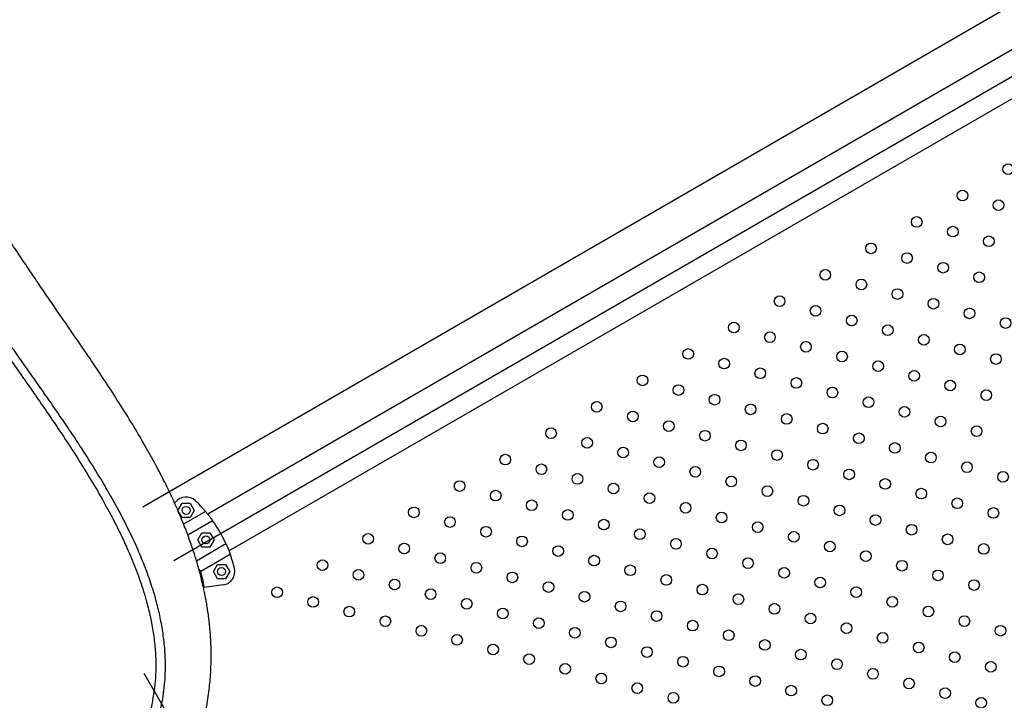
# Model space of a CAD drawing. Units: metres. Extents: x -0.021 to 0.092, y 0.002 to 0.086.
# Drawn here: x 0.011 to 0.015, y 0.038 to 0.041 of the extents above; entities that cross this region are included whole.
import ezdxf

# ---------------------------------------------------------------- set-up
doc = ezdxf.new("R2010")
doc.units = ezdxf.units.M
doc.linetypes.add('CENTERX2', pattern=[0.02032, 0.0127, -0.00254, 0.00254, -0.00254])

msp = doc.modelspace()

# ---------------------------------------------------------------- linework, layer by layer
at = {"color": 7, "linetype": 'CENTERX2'}
for p, q in [((0.01621958422720118, 0.04166929139199259), (0.01178726621063243, 0.0391102913919926)), ((0.01633627084138044, 0.04146718424767092), (0.01190395282481169, 0.03890818424767092)), ((0.01179133170761766, 0.03848787651629762), (0.01435033170761766, 0.03405555849972886))]:
    msp.add_line(p, q, dxfattribs=at)
at = {"color": 7, "linetype": 'Continuous', "lineweight": 25}
for p, q in [((0.01612103482897348, 0.04144417150428519), (0.01203150045139805, 0.03908307773053174)), ((0.01211087545139805, 0.03894559619768095), (0.01620040982897349, 0.04130668997143441)), ((0.01190729714082833, 0.03912380526053541), (0.01191062632265591, 0.03912814393476392)), ((0.01191969442540342, 0.03909770586331349), (0.01193499420753695, 0.03912420586331349)), ((0.01193499420753695, 0.03912420586331349), (0.011965593771804, 0.03912420586331349)), ((0.011965593771804, 0.03912420586331349), (0.01198089355393753, 0.03909770586331349)), ((0.01193499420753695, 0.03907120586331349), (0.01191969442540342, 0.03909770586331349)), ((0.01202329971874525, 0.03909302932769956), (0.01194082891404214, 0.03904541478640394)), ((0.01198089355393753, 0.03909770586331349), (0.011965593771804, 0.03907120586331349)), ((0.011965593771804, 0.03907120586331349), (0.01193499420753695, 0.03907120586331349)), ((0.01195609179035282, 0.03900562119146316), (0.01204937868823003, 0.03905948040706443)), ((0.01199374326304126, 0.03898678059649101), (0.01200904304517479, 0.03901328059649101)), ((0.01200904304517479, 0.03901328059649101), (0.01203964260944184, 0.03901328059649101)), ((0.01203964260944184, 0.03901328059649101), (0.01205494239157536, 0.03898678059649101)), ((0.01198870829207288, 0.03890898228367333), (0.01209937868823003, 0.03897287786668599)), ((0.01200904304517479, 0.03896028059649101), (0.01199374326304126, 0.03898678059649101)), ((0.01205494239157536, 0.03898678059649101), (0.01203964260944184, 0.03896028059649101)), ((0.0120048335005195, 0.03886968655642336), (0.01211539342102722, 0.03893351835629007)), ((0.01203964260944184, 0.03896028059649101), (0.01200904304517479, 0.03896028059649101)), ((0.01205234099086614, 0.03886795527248255), (0.01206764077299967, 0.03889445527248256)), ((0.01206764077299967, 0.03889445527248256), (0.01209824033726672, 0.03889445527248256)), ((0.01209824033726672, 0.03889445527248256), (0.01211354011940024, 0.03886795527248256)), ((0.0120048335005195, 0.03886968655642336), (0.01199800543243115, 0.0388771209673756)), ((0.01206764077299967, 0.03884145527248255), (0.01205234099086614, 0.03886795527248255)), ((0.01211354011940024, 0.03886795527248256), (0.01209824033726672, 0.03884145527248256)), ((0.01208946686474419, 0.03881838302941387), (0.01201775488918729, 0.03880894196872487)), ((0.01209824033726672, 0.03884145527248256), (0.01206764077299967, 0.03884145527248255)), ((0.01201775488918729, 0.03880894196872487), (0.01201571630731632, 0.03880867358433002))]:
    msp.add_line(p, q, dxfattribs=at)
for centre, radius in [((0.01503359031599027, 0.04037697767946621), 1.999999999999946e-05), ((0.0148621260499042, 0.04027798273928501), 2.000000000000096e-05), ((0.01499737126187557, 0.04024180632930807), 2.000000000000096e-05), ((0.01469066178381814, 0.04017898779910382), 2.000000000000443e-05), ((0.01482590699578951, 0.04014281138912688), 2.000000000000293e-05), ((0.01496115220776087, 0.04010663497914994), 2.000000000000443e-05), ((0.01451919751773208, 0.04007999285892264), 2.000000000000593e-05), ((0.01465444272970344, 0.0400438164489457), 2.000000000000443e-05), ((0.01434773325164601, 0.03998099791874144), 2.000000000000293e-05), ((0.01478968794167481, 0.04000764003896875), 2.000000000000443e-05), ((0.01448297846361738, 0.0399448215087645), 2.000000000000443e-05), ((0.01492493315364618, 0.03997146362899181), 2.000000000000593e-05), ((0.01461822367558875, 0.03990864509878756), 2.000000000000293e-05), ((0.01417626898555995, 0.03988200297856025), 2.000000000000443e-05), ((0.01475346888756011, 0.03987246868881061), 2.000000000000443e-05), ((0.01431151419753132, 0.03984582656858331), 2.000000000000246e-05), ((0.01488871409953148, 0.03983629227883367), 2.000000000000443e-05), ((0.01444675940950268, 0.03980965015860637), 2.000000000000246e-05), ((0.01502395931150285, 0.03980011586885673), 2.000000000000293e-05), ((0.01400480471947388, 0.03978300803837907), 2.000000000000293e-05), ((0.01458200462147405, 0.03977347374862943), 2.000000000000443e-05), ((0.01414004993144525, 0.03974683162840213), 2.000000000000293e-05), ((0.01471724983344542, 0.03973729733865249), 2.000000000000593e-05), ((0.01383334045338782, 0.03968401309819787), 2.000000000000593e-05), ((0.01427529514341662, 0.03971065521842518), 2.000000000000443e-05), ((0.01485249504541679, 0.03970112092867554), 1.999999999999946e-05), ((0.01396858566535919, 0.03964783668822093), 2.000000000000443e-05), ((0.01441054035538799, 0.03967447880844823), 1.999999999999946e-05), ((0.01498774025738815, 0.0396649445186986), 2.000000000000593e-05), ((0.01410383087733055, 0.03961166027824399), 2.000000000000443e-05), ((0.01454578556735936, 0.03963830239847129), 2.000000000000246e-05), ((0.01366187618730176, 0.03958501815801668), 2.000000000000293e-05), ((0.01423907608930192, 0.03957548386826704), 2.000000000000593e-05), ((0.01468103077933072, 0.03960212598849435), 2.000000000000593e-05), ((0.01379712139927312, 0.03954884174803974), 2.000000000000443e-05), ((0.01437432130127329, 0.0395393074582901), 2.000000000000293e-05), ((0.01481627599130209, 0.0395659495785174), 1.999999999999946e-05), ((0.01393236661124449, 0.0395126653380628), 2.000000000000293e-05), ((0.01450956651324466, 0.03950313104831316), 2.000000000000593e-05), ((0.01495152120327346, 0.03952977316854046), 2.000000000000246e-05), ((0.01349041192121569, 0.03948602321783549), 2.000000000000096e-05), ((0.01406761182321586, 0.03947648892808586), 2.000000000000593e-05), ((0.01464481172521603, 0.03946695463833622), 2.000000000000293e-05), ((0.01362565713318706, 0.03944984680785855), 2.000000000000443e-05), ((0.01420285703518723, 0.03944031251810891), 2.000000000000593e-05), ((0.01478005693718739, 0.03943077822835928), 2.000000000000443e-05), ((0.01331894765512963, 0.0393870282776543), 2.000000000000443e-05), ((0.01376090234515843, 0.0394136703978816), 2.000000000000246e-05), ((0.0143381022471586, 0.03940413610813197), 2.000000000000593e-05), ((0.01491530214915876, 0.03939460181838234), 2.000000000000293e-05), ((0.013454192867101, 0.03935085186767736), 2.000000000000293e-05), ((0.01389614755712979, 0.03937749398790466), 2.000000000000293e-05), ((0.01447334745912996, 0.03936795969815503), 2.000000000000443e-05), ((0.01358943807907237, 0.03931467545770041), 2.000000000000246e-05), ((0.01403139276910116, 0.03934131757792772), 2.000000000000593e-05), ((0.01460859267110133, 0.03933178328817809), 2.00000000000079e-05), ((0.01314748338904357, 0.03928803333747311), 2.000000000000593e-05), ((0.01372468329104373, 0.03927849904772347), 2.000000000000443e-05), ((0.01416663798107253, 0.03930514116795078), 2.00000000000064e-05), ((0.0147438378830727, 0.03929560687820114), 2.000000000000593e-05), ((0.01328272860101493, 0.03925185692749616), 2.000000000000593e-05), ((0.0138599285030151, 0.03924232263774653), 2.000000000000246e-05), ((0.0143018831930439, 0.03926896475797383), 2.000000000000443e-05), ((0.01487908309504406, 0.0392594304682242), 2.000000000000443e-05), ((0.0134179738129863, 0.03921568051751922), 2.000000000000293e-05), ((0.01399517371498647, 0.03920614622776959), 2.000000000000246e-05), ((0.01443712840501526, 0.03923278834799689), 2.000000000000293e-05), ((0.01501432830701543, 0.03922325405824725), 2.000000000000246e-05), ((0.0129760191229575, 0.03918903839729192), 2.000000000000293e-05), ((0.01355321902495767, 0.03917950410754228), 2.000000000000293e-05), ((0.01413041892695783, 0.03916996981779265), 2.000000000000443e-05), ((0.01457237361698663, 0.03919661193801995), 2.000000000000293e-05), ((0.01311126433492887, 0.03915286198731498), 2.000000000000443e-05), ((0.01368846423692903, 0.03914332769756534), 2.000000000000293e-05), ((0.0142656641389292, 0.0391337934078157), 2.000000000000246e-05), ((0.014707618828958, 0.03916043552804301), 2.000000000000443e-05), ((0.01195029398967047, 0.03909770586331349), 1.499999999999971e-05), ((0.01324650954690024, 0.03911668557733804), 2.00000000000079e-05), ((0.0138237094489004, 0.0391071512875884), 2.000000000000443e-05), ((0.01440090935090057, 0.03909761699783876), 2.000000000000096e-05), ((0.01484286404092937, 0.03912425911806607), 2.000000000000293e-05), ((0.01280455485687144, 0.03909004345711073), 2.000000000000293e-05), ((0.01338175475887161, 0.03908050916736109), 2.000000000000593e-05), ((0.01395895466087177, 0.03907097487761146), 2.000000000000293e-05), ((0.01453615456287194, 0.03906144058786182), 2.000000000000593e-05), ((0.01497810925290073, 0.03908808270808913), 2.000000000000443e-05), ((0.01293980006884281, 0.03905386704713378), 2.000000000000096e-05), ((0.01307504528081417, 0.03901769063715684), 2.000000000000293e-05), ((0.01351699997084297, 0.03904433275738415), 2.000000000000443e-05), ((0.01409419987284314, 0.03903479846763451), 2.000000000000443e-05), ((0.0146713997748433, 0.03902526417788487), 2.000000000000096e-05), ((0.01202434282730831, 0.03898678059649101), 1.500000000000659e-05), ((0.01263309059078538, 0.03899104851692953), 2.000000000000096e-05), ((0.01321029049278554, 0.0389815142271799), 2.000000000000293e-05), ((0.01365224518281434, 0.0390081563474072), 2.000000000000096e-05), ((0.0142294450848145, 0.03899862205765757), 2.000000000000293e-05), ((0.01480664498681467, 0.03898908776790793), 2.000000000000246e-05), ((0.01276833580275674, 0.03895487210695259), 2.000000000000593e-05), ((0.01334553570475691, 0.03894533781720295), 2.000000000000096e-05), ((0.01378749039478571, 0.03897197993743026), 2.000000000000593e-05), ((0.01436469029678587, 0.03896244564768062), 2.000000000000096e-05), ((0.01494189019878604, 0.03895291135793099), 2.000000000000293e-05), ((0.01290358101472811, 0.03891869569697565), 2.000000000000246e-05), ((0.01348078091672827, 0.03890916140722601), 1.999999999999946e-05), ((0.01392273560675707, 0.03893580352745332), 2.000000000000443e-05), ((0.01449993550875724, 0.03892626923770369), 2.00000000000079e-05), ((0.01246162632469931, 0.03889205357674835), 2.000000000000443e-05), ((0.01303882622669948, 0.03888251928699871), 2.000000000000096e-05), ((0.01361602612869964, 0.03887298499724907), 2.000000000000443e-05), ((0.01405798081872844, 0.03889962711747638), 2.00000000000094e-05), ((0.01463518072072861, 0.03889009282772674), 1.999999999999946e-05), ((0.01208294055513319, 0.03886795527248255), 1.500000000000058e-05), ((0.01259687153667068, 0.03885587716677141), 2.000000000000293e-05), ((0.01317407143867084, 0.03884634287702177), 2.000000000000443e-05), ((0.01375127134067101, 0.03883680858727213), 2.000000000000293e-05), ((0.01419322603069981, 0.03886345070749943), 2.000000000000443e-05), ((0.01477042593269998, 0.0388539164177498), 2.000000000000246e-05), ((0.01273211674864204, 0.03881970075679446), 2.000000000000293e-05), ((0.01330931665064221, 0.03881016646704482), 2.000000000000096e-05), ((0.01388651655264238, 0.03880063217729519), 2.000000000000443e-05), ((0.01432847124267118, 0.03882727429752249), 2.000000000000593e-05), ((0.01490567114467134, 0.03881774000777286), 1.999999999999946e-05), ((0.01229169770161623, 0.03879048113885318), 2.000000000000293e-05), ((0.01286736196061341, 0.03878352434681752), 2.000000000000443e-05), ((0.01344456186261358, 0.03877399005706788), 2.000000000000246e-05), ((0.01402176176461374, 0.03876445576731825), 2.000000000000293e-05), ((0.01446371645464254, 0.03879109788754555), 2.000000000000293e-05), ((0.0124269429135876, 0.03875430472887623), 1.999999999999946e-05), ((0.01300260717258478, 0.03874734793684058), 2.000000000000293e-05), ((0.01357980707458495, 0.03873781364709094), 2.000000000000443e-05), ((0.01415700697658511, 0.0387282793573413), 2.000000000000293e-05), ((0.01459896166661391, 0.03875492147756861), 2.000000000000443e-05), ((0.01256218812555897, 0.03871812831889929), 2.000000000000293e-05), ((0.01313785238455615, 0.03871117152686364), 2.00000000000079e-05), ((0.01371505228655631, 0.03870163723711399), 2.000000000000096e-05), ((0.01429225218855648, 0.03869210294736436), 2.000000000000593e-05), ((0.01473420687858528, 0.03871874506759167), 2.000000000000293e-05), ((0.01269743333753034, 0.03868195190892235), 2.000000000000246e-05), ((0.01327309759652751, 0.03867499511688669), 2.000000000000293e-05), ((0.01385029749852768, 0.03866546082713705), 2.000000000000246e-05), ((0.01442749740052785, 0.03865592653738742), 2.000000000000293e-05), ((0.01486945209055665, 0.03868256865761473), 2.000000000000293e-05), ((0.0128326785495017, 0.03864577549894541), 2.000000000000293e-05), ((0.01296638811847009, 0.03861217658668244), 2.000000000000593e-05), ((0.01340834280849888, 0.03863881870690975), 2.000000000000443e-05), ((0.01398554271049905, 0.03862928441716011), 2.000000000000293e-05), ((0.01456274261249921, 0.03861975012741047), 2.000000000000293e-05), ((0.01500469730252801, 0.03864639224763778), 2.000000000000593e-05), ((0.01310163333044145, 0.0385760001767055), 2.000000000000443e-05), ((0.01354358802047025, 0.0386026422969328), 1.999999999999946e-05), ((0.01412078792247042, 0.03859310800718317), 2.00000000000079e-05), ((0.01469798782447058, 0.03858357371743353), 2.000000000000443e-05), ((0.01323687854241282, 0.03853982376672856), 2.000000000000443e-05), ((0.01367883323244162, 0.03856646588695586), 2.000000000000293e-05), ((0.01425603313444178, 0.03855693159720622), 2.000000000000293e-05), ((0.01483323303644195, 0.03854739730745659), 2.000000000000293e-05), ((0.01337212375438419, 0.03850364735675162), 2.000000000000593e-05), ((0.01381407844441299, 0.03853028947697892), 2.000000000000246e-05), ((0.01439127834641315, 0.03852075518722928), 2.000000000000293e-05), ((0.01496847824841332, 0.03851122089747964), 2.000000000000443e-05), ((0.01350736896635555, 0.03846747094677468), 2.000000000000293e-05), ((0.01394932365638435, 0.03849411306700198), 2.000000000000293e-05), ((0.01452652355838452, 0.03848457877725234), 2.000000000000246e-05), ((0.01364261417832692, 0.03843129453679773), 2.000000000000443e-05), ((0.01408456886835572, 0.03845793665702504), 2.000000000000593e-05), ((0.01466176877035589, 0.0384484023672754), 2.000000000000293e-05), ((0.01377785939029829, 0.03839511812682079), 2.000000000000593e-05), ((0.01421981408032709, 0.03842176024704809), 2.000000000000096e-05), ((0.01479701398232725, 0.03841222595729846), 2.000000000000443e-05), ((0.01435505929229845, 0.03838558383707115), 1.999999999999946e-05), ((0.01493225919429862, 0.03837604954732152), 2.00000000000064e-05)]:
    msp.add_circle(centre, radius, dxfattribs=at)
for centre, radius, start, end in [((0.01195029398967047, 0.03909770586331349), 5.000000000000035e-05, 46.39314827013353, 142.4999999999996), ((0.01162613210430552, 0.03875738385098305), 0.0005199999999999976, 40.20107893353465, 46.39314827013452), ((0.01162613210430552, 0.03875738385098305), 0.0005200000000000014, 24.48226562622025, 35.5177343737811), ((0.01162613210430552, 0.03875738385098305), 0.0005200000000000007, 13.60685172986626, 19.79892106646595), ((0.01162613210430552, 0.03875738385098305), 0.0003950020824548028, 7.500000000000028, 16.51755746242983), ((0.01208294055513319, 0.03886795527248255), 4.999999999999914e-05, 277.5, 13.60685172987105)]:
    msp.add_arc(centre, radius, start, end, dxfattribs=at)
for points, knots in [([(0.01104283593373534, 0.03698777686507265), (0.01104883039570647, 0.03699229364268225), (0.01106601626357197, 0.03700524305224567), (0.01109580143227362, 0.03702855907296101), (0.01113321682211474, 0.03705864223096891), (0.01117411159076777, 0.03709268189589641), (0.01121606735304195, 0.03712884672016531), (0.01125871071433444, 0.03716689869149385), (0.0113016907704756, 0.0372065650872397), (0.01134690581336777, 0.03724980826821179), (0.01139419248890607, 0.0372967766492223), (0.01144317482738052, 0.03734743616525667), (0.01149280795846197, 0.03740103979112046), (0.01154858715580683, 0.03746408980025349), (0.01160889863326378, 0.03753625730122222), (0.01167244721195212, 0.03761789825749223), (0.01173245340207108, 0.03770115779055815), (0.01178848022920072, 0.03778580552744121), (0.01183732224506206, 0.03786697196414504), (0.01187937964139428, 0.03794419938048275), (0.01191518149254325, 0.0380170943742803), (0.01194718454388388, 0.03809048671364094), (0.01197513224672821, 0.0381642958599803), (0.01199869169571723, 0.03823817019852505), (0.0120174012625364, 0.03831101375594908), (0.01203105852515722, 0.03838162533513225), (0.01203978682989776, 0.03844891310978873), (0.0120439944380902, 0.03851241860593259), (0.01204449820813769, 0.03857189268692814), (0.01204205810877018, 0.03862730536528725), (0.01203800826394784, 0.03867147663472733), (0.01203375173947887, 0.03870549504333021), (0.01203021239917424, 0.03872957930812181), (0.01202671440046234, 0.03875058761357138), (0.01202363634180188, 0.03876745536011484), (0.01202117716348159, 0.0387800909679322), (0.01201908738283744, 0.0387903706094078), (0.01201659237280961, 0.03880220489505618), (0.01201303113939153, 0.03881826262939778), (0.01200801285244472, 0.03883941514810279), (0.01200170513556494, 0.0388640868119728), (0.01199281078347372, 0.03889627996651115), (0.01198064471171991, 0.03893631802738193), (0.01196423275012753, 0.03898481541490596), (0.01194427371294848, 0.03903801600961234), (0.0119203901932518, 0.03909578947024205), (0.01189278801697227, 0.03915676387917205), (0.01186139636620865, 0.03922069236046378), (0.01182622721955464, 0.03928733188308511), (0.01178664759099344, 0.039357610320881), (0.01174263394706408, 0.03943141569337883), (0.01169427571842049, 0.03950863264852632), (0.01164636585572625, 0.03958211593860386), (0.01160046942849692, 0.03965065739282956), (0.01155836607345027, 0.03971248525265062), (0.01151667710167776, 0.03977308025140801), (0.01147602678449243, 0.03983194365836983), (0.01143661966736997, 0.03988911864036313), (0.01139859951841177, 0.03994477866872438), (0.01136191343664907, 0.03999899802676618), (0.01132245661956715, 0.0400575342100454), (0.01128038518615095, 0.04011992356766057), (0.01123584045760709, 0.04018544472159934), (0.01119252167340948, 0.04024819579139955), (0.01115024196740242, 0.04030811814528329), (0.01110884213904032, 0.04036517663204547), (0.01107147348270608, 0.04041498546809539), (0.01103796448809827, 0.04045817567036076), (0.01100823308898373, 0.04049531840509061), (0.01097881523773133, 0.04053085876075423), (0.01094969481479936, 0.04056481263782816), (0.010920863264594, 0.04059720044886759), (0.01089239807233036, 0.04062795832105499), (0.01086490682940479, 0.04065649587027362), (0.01083914629666616, 0.04068219659482968), (0.01081585602466929, 0.04070457899026608), (0.01079526696870511, 0.04072369760968528), (0.01077753645727525, 0.04073966507784568), (0.01076277819993245, 0.04075260871696412), (0.01075238777220823, 0.04076152474943879), (0.01074564643916941, 0.04076723130473341), (0.01074106875277999, 0.0407710790381244), (0.01073539073641891, 0.04077581522646652), (0.0107275032351394, 0.04078232183352271), (0.01071741943514126, 0.04079051141743906), (0.01070575369343356, 0.04079980610034686), (0.01069312318562403, 0.04080965877032745), (0.01067288353040889, 0.04082509225311533), (0.01064361984458354, 0.04084647736564956), (0.01060368486445356, 0.04087373527702948), (0.01055898469039076, 0.04090191214370242), (0.0105094266556381, 0.04093041588208671), (0.01045467795384206, 0.04095875196107568), (0.01040532383168453, 0.04098135031260207), (0.01036319636217137, 0.04099872999181044), (0.01033003037666271, 0.04101141454558634), (0.01029527874717213, 0.04102365187093142), (0.01025900962454563, 0.04103531843911982), (0.01022250779986421, 0.04104598561456655), (0.01018745765068028, 0.04105527955907912), (0.01015407203052215, 0.04106334781868943), (0.01012325262226739, 0.04107013560276202), (0.01009558955520862, 0.0410756998726089), (0.0100734381466229, 0.04107981760076061), (0.01005670650050584, 0.04108273663535074), (0.01004496978662551, 0.04108469011404364), (0.01003551258934254, 0.04108621309972677), (0.01002568651845943, 0.0410877485074502), (0.0100115253070217, 0.04108987417127521), (0.009992501972811419, 0.04109255637548791), (0.009968457148848794, 0.04109565770888262), (0.00994004768273445, 0.04109893563778458), (0.009907045028607522, 0.04110222540465251), (0.009869214080293943, 0.04110532315018801), (0.009827123156443265, 0.04110795615347797), (0.009780736862827353, 0.04110989243624629), (0.009729691603314508, 0.04111088687024952), (0.009673938779607996, 0.04111063930391518), (0.0096139049849562, 0.04110883503083575), (0.009551802295242103, 0.04110529794704787), (0.009489674057378918, 0.04110007077019995), (0.009423154900539531, 0.04109270193771945), (0.00935289756480329, 0.0410828045408899), (0.009279515391924033, 0.04106998949208897), (0.009206487006411149, 0.04105478648449994), (0.009134264603733119, 0.04103717445912927), (0.009063305805874174, 0.04101715550642783), (0.00899687148848188, 0.04099583863433891), (0.008934850248558585, 0.04097349786833119), (0.008876128852143582, 0.04094998615510288), (0.008817116979513907, 0.04092385467095832), (0.008756893142412493, 0.04089420724194627), (0.008695691498376922, 0.04086046496789956), (0.008648380173280141, 0.04083117149782026), (0.008614115166771928, 0.04080810677560727), (0.008592892093999514, 0.04079312582268009), (0.008574060668081047, 0.04077922331302469), (0.008558308981488846, 0.04076712793155505), (0.008545567712151841, 0.0407570188037124), (0.008535976585592638, 0.04074920722943231), (0.008528055269785725, 0.04074263284423913), (0.008519879136837726, 0.04073573486033942), (0.008509357051097243, 0.04072666450927979), (0.008496299021145792, 0.0407150824839909), (0.008480924406051544, 0.04070096585154082), (0.008463468812524844, 0.04068427936488259), (0.008444501471847752, 0.04066528441359109), (0.008425246771581841, 0.04064499980948093), (0.008406778848658293, 0.04062453404707105), (0.008389569978317996, 0.04060451679112731), (0.008369440776703416, 0.04057998956623504), (0.008347351446798889, 0.04055134843460846), (0.008324189832226037, 0.04051898066097089), (0.008302406373904246, 0.0404863722531339), (0.008281111599960526, 0.04045216217341788), (0.008264625615853501, 0.04042356108838979), (0.008253018104812462, 0.04040234229630019), (0.008246185012415586, 0.04038950808544724), (0.008240415531149865, 0.04037838061338011), (0.008235913371301442, 0.04036951473638477), (0.008232439326368125, 0.04036257330910337), (0.008229672057714126, 0.04035696953054856), (0.008227624098137015, 0.04035277761592693), (0.008226076159093522, 0.04034959020307188), (0.008224252744951772, 0.04034581301646636), (0.008221587853880368, 0.04034023939550146), (0.008218084081937232, 0.04033281169880108), (0.00821304892144032, 0.04032195096327844), (0.00820632347990288, 0.04030706095744659), (0.008197808060394041, 0.04028750613434047), (0.00818810145809902, 0.04026421197665174), (0.008176697269102667, 0.04023539323491203), (0.008163744580533993, 0.04020047407449292), (0.008149470711214794, 0.04015882625752756), (0.00813466339982747, 0.04011156321931304), (0.00811963197734454, 0.0400584873083001), (0.008104681500365234, 0.03999939643465496), (0.00809009718893497, 0.03993409049205811), (0.00807677132686722, 0.03986565004263194), (0.008064724797976514, 0.03979451983908872), (0.008053934066013152, 0.03972120347209793), (0.008043969355818924, 0.03964264979764114), (0.008035499205746893, 0.03956469645768543), (0.008028268194735757, 0.03948816914231958), (0.00802204731239316, 0.03941385133405188), (0.008016260994759706, 0.03933613078327528), (0.008010689085544871, 0.03925494117660067), (0.008007486456874897, 0.03919965338562824), (0.008005854968638676, 0.03917148859043247)], [0, 0, 0, 0, 0.002687947122128047, 0.007706230232637771, 0.01320174692428085, 0.0191916808952015, 0.02569545049690296, 0.03169508410275312, 0.03810092317872336, 0.04492488793516265, 0.05217640158536951, 0.05986206504618796, 0.06790533978001034, 0.07599773887747022, 0.08733101525391315, 0.09862956012516029, 0.1098491550887829, 0.1209492652968675, 0.1318949698536894, 0.140879302021028, 0.1497280718517459, 0.1584380618318512, 0.1670112463619832, 0.1754579319071761, 0.1837097836762823, 0.1915539220592783, 0.1990071111180352, 0.2060585788603614, 0.2127022803004184, 0.218956497141519, 0.2248290283732013, 0.2278300827724367, 0.2307107104818987, 0.2331980874311181, 0.2351751845254317, 0.2366395215993157, 0.2376577110820554, 0.2388127887947548, 0.2408432634286792, 0.2433882615982762, 0.2464079522421072, 0.2497663213021277, 0.2551381324082732, 0.2611918875914436, 0.2679332438195827, 0.2753648759318094, 0.2834846211606824, 0.291799710245093, 0.3007078547941219, 0.3101837460548013, 0.3201917519241531, 0.3306856087804315, 0.3416091925626027, 0.350047026086783, 0.358408451720575, 0.3664814700495969, 0.3742759174297515, 0.3818096550283469, 0.3891154228886418, 0.3962679292629562, 0.4033020987688233, 0.4125280079147509, 0.4216012784523128, 0.4305284379615006, 0.4393042554278275, 0.4479163226959259, 0.4563482017499956, 0.4625430037152773, 0.4686185762929854, 0.4745675957179234, 0.4803831270857492, 0.4860588021335492, 0.4915890284301091, 0.4969222493828043, 0.5017564047870045, 0.5060486103794415, 0.5097780127894841, 0.5129430001558016, 0.5155427643893945, 0.5175770316013139, 0.5183689734590766, 0.5190319315132441, 0.519931512184087, 0.5212710731987491, 0.5230422905357862, 0.525021440432708, 0.5271071762853589, 0.5292992339448772, 0.5349443990632755, 0.5411851043639777, 0.5479454107429027, 0.5551723741014519, 0.5628643415999149, 0.5710229754560384, 0.5751676232936833, 0.5794264308420298, 0.5838021132417112, 0.5882919598160607, 0.592855107811923, 0.5970770406931158, 0.6008440222871301, 0.6046642918123307, 0.6078651344700992, 0.6104451741615523, 0.6123044085912632, 0.6136117365263137, 0.6144650003838388, 0.6155420026548396, 0.6169718719906655, 0.6192973577605443, 0.6220144320122057, 0.6251229164170082, 0.6288900848886516, 0.6331115909561957, 0.6377901823149998, 0.6429286156000923, 0.6485292193256845, 0.6547080542139759, 0.6613678268780864, 0.6683609242506915, 0.6752212019796603, 0.6819092992459262, 0.6903991184260452, 0.6985768903086901, 0.7064363261810952, 0.7149762462955777, 0.7230981029790213, 0.7308028863021784, 0.7380945604351186, 0.7450138871754887, 0.7519182581142577, 0.7597461384138354, 0.7676831091618058, 0.7757413243910634, 0.778944561541234, 0.782093102014172, 0.7848634698365333, 0.7872174683670834, 0.7891530207174644, 0.7906707208511633, 0.7916480256090137, 0.7928411011111749, 0.794507117939054, 0.7966467173138683, 0.7991472938979737, 0.8020867988354542, 0.8054672472716516, 0.8090170946101284, 0.8124408545900745, 0.8157383394004062, 0.8189092301385945, 0.8243917623911431, 0.8294429974418588, 0.8340850798454427, 0.8394029198950616, 0.8449529968369281, 0.8468547314447771, 0.848782270151661, 0.8505976524774058, 0.851724346346236, 0.8526463027290289, 0.8536137811736233, 0.854155765447796, 0.8544565768077956, 0.8550028203478591, 0.8558205010550609, 0.8569098435811395, 0.8582711204091551, 0.8605874581842603, 0.8634193588076736, 0.8667675982982942, 0.8706326777810159, 0.8757371554685982, 0.8815289288800356, 0.8880044090266918, 0.8951569759869813, 0.9029760087432303, 0.9114463121320924, 0.9205476652373894, 0.9290092196994775, 0.9379150862354785, 0.9472450293325836, 0.9569800095685903, 0.9650510828834563, 0.9733711382945991, 0.9819457488572013, 0.990802774411743, 0.9999999999999999, 0.9999999999999999, 0.9999999999999999, 0.9999999999999999]), ([(0.01089540076099006, 0.03711611737825135), (0.01088209415464268, 0.03710615080650483), (0.01085546942035479, 0.03708620903340472), (0.01081644438205361, 0.03705809924241006), (0.01077125850328751, 0.03702660847412773), (0.01072051425440203, 0.03699303999196867), (0.01066707213977149, 0.03696011425271566), (0.01061720552790867, 0.03693169572698243), (0.01057055042085606, 0.03690721298192404), (0.01052466457948334, 0.0368852842945513), (0.01047385586926313, 0.03686345741168257), (0.01041806603306913, 0.03684272630946766), (0.01035694886527297, 0.03682419039413269), (0.01029412749468815, 0.03680944480657687), (0.01022897338349141, 0.03679863964192871), (0.01016797772471756, 0.03679282866630799), (0.0101125787321741, 0.03679070931388752), (0.01006326242614937, 0.03679105760946292), (0.01001403097557216, 0.03679361157306504), (0.009964908112605995, 0.03679818325309982), (0.009915611557042014, 0.03680463134202633), (0.009863817961223088, 0.03681336840327217), (0.009815344710684744, 0.03682331552604918), (0.009771280586247277, 0.03683368219656492), (0.009732449632920987, 0.03684374305880735), (0.009692278544381382, 0.03685510515638699), (0.00965094754214858, 0.03686775697753625), (0.00960870089765846, 0.0368815658269607), (0.009560531299283689, 0.03689826750257071), (0.009506566937311497, 0.03691820749348888), (0.009447108709973461, 0.03694170767286491), (0.009377626834477546, 0.0369709312195375), (0.009298664424100642, 0.03700665582781162), (0.00921938777933928, 0.03704563005721341), (0.009149695134503904, 0.03708232331688662), (0.009074210486566644, 0.0371243667071267), (0.008985646556313523, 0.03717758409083825), (0.008885490702777644, 0.03724409470028701), (0.008800995353904849, 0.03730634896615682), (0.008731082903206181, 0.03736263213718053), (0.008674685788148288, 0.03741138128284565), (0.008619973399436924, 0.0374623183768511), (0.008567211829445882, 0.03751544713851168), (0.008516402396514095, 0.03757104964754365), (0.00846786224230794, 0.03762918628275397), (0.008421864242258721, 0.03768967852540321), (0.008378301566904962, 0.0377528639330886), (0.008337667724683816, 0.03781859357829963), (0.008300137688192596, 0.03788663931705397), (0.008266053717554088, 0.03795622797594108), (0.008235440268022868, 0.03802717662150931), (0.008208142778379553, 0.03809933699279693), (0.00818414396370647, 0.03817217169521404), (0.008160687812862975, 0.03825457343494642), (0.008138909968812159, 0.03834677728838472), (0.008119858745569607, 0.03844905857163796), (0.008106141530738659, 0.03854579435415682), (0.008096471817340887, 0.03863680496408456), (0.008089909288089593, 0.0387219428816996), (0.008085536917644624, 0.03880841234065539), (0.008083237848041835, 0.03889624836830678), (0.008082889021758376, 0.03898543172190931), (0.008084190090764477, 0.03906569703056324), (0.008086413643682785, 0.03913659112186251), (0.008089035897608284, 0.0391978667339529), (0.008092364055562812, 0.03925973277146774), (0.008096387684665966, 0.03932192668952852), (0.008101135800364912, 0.03938414985791552), (0.008107008464203692, 0.03945058604606756), (0.008114289336656842, 0.03952078862174151), (0.00812334902793193, 0.03959427179636143), (0.008133845808809898, 0.03966663514062638), (0.008145932785960538, 0.03973782478953306), (0.008159764841488424, 0.03980781863650268), (0.008177663482243348, 0.03988607185819341), (0.008200881260921455, 0.03997172347069388), (0.00823124006766155, 0.04006374088549875), (0.008263994027782214, 0.0401458095915601), (0.008298331679368057, 0.04021877458222301), (0.008333322379484094, 0.04028333884731281), (0.008372354557774422, 0.04034596374789557), (0.008412660598536726, 0.04040225036854383), (0.008453476197917486, 0.04045256234057255), (0.008493958023502807, 0.04049729856028925), (0.008538001970947135, 0.04054094241320766), (0.008585886312737885, 0.040583307333478), (0.00863760892460497, 0.04062419943293254), (0.008692088216598882, 0.04066271796719759), (0.008749016109512113, 0.04069871611762756), (0.00880786788798369, 0.0407321580331002), (0.008869331621354365, 0.04076353435169264), (0.008933166666652833, 0.04079271065969318), (0.008999129755816123, 0.04081963320908963), (0.009070597905985169, 0.04084557047294798), (0.009147623181940706, 0.0408699849593258), (0.009230185894297839, 0.04089230575223031), (0.00931377007199239, 0.04091120401302131), (0.009398894216505766, 0.04092683385150331), (0.009485384659641105, 0.04093910812636215), (0.009573059166413586, 0.04094785659369879), (0.009660865379857792, 0.04095286562323391), (0.009740814093128946, 0.04095393341795693), (0.009812726904988227, 0.04095205186008637), (0.009876578564526475, 0.04094810130861778), (0.00994029518225802, 0.04094174326190343), (0.01000364613960373, 0.04093279520572365), (0.01006630238460239, 0.04092107320417093), (0.01012738153571542, 0.04090659450663459), (0.01018636824966284, 0.04088914773606821), (0.01024295994131756, 0.04086883328684309), (0.01029776942038117, 0.04084548338341456), (0.010350595825903, 0.04081920158300965), (0.01040158579053693, 0.04079024489428663), (0.01045370386024618, 0.04075690707765302), (0.0105066236103914, 0.04071886668217532), (0.01056007556809478, 0.04067579771052136), (0.01061109059477017, 0.04063027779867615), (0.01066593066375836, 0.04057672911470978), (0.01072419145548301, 0.04051427431733687), (0.01078570198508924, 0.04044190620264198), (0.01084034338678443, 0.04037244187797345), (0.01088907402921471, 0.04030702404089946), (0.01093239430664605, 0.04024657174830037), (0.01097601664692308, 0.04018380073452982), (0.01102018000284737, 0.04011873242851164), (0.01106511925436798, 0.04005150258489983), (0.01110768064852163, 0.03998739009523703), (0.01114781839758878, 0.03992697100856076), (0.01118543212461635, 0.03987072071703624), (0.01122409101924356, 0.03981357215344671), (0.01126391223934603, 0.03975587637020976), (0.01130460949331408, 0.03969780095050335), (0.01134655435613609, 0.03963837678205239), (0.01138941822885326, 0.03957765401711837), (0.01143291202170693, 0.03951563893538226), (0.01147562412206741, 0.03945394660230147), (0.0115224152210385, 0.03938499767443544), (0.01157256957162443, 0.03930871003543891), (0.01162504367708894, 0.03922478891702447), (0.01167549974380413, 0.03913857858534853), (0.01172327175292676, 0.03904958992323378), (0.01176256538244614, 0.03896713135880023), (0.01179351429142228, 0.03889318105684039), (0.01181728475258831, 0.03882818769973399), (0.01183671863667613, 0.03876493907162557), (0.01185191887408342, 0.03870358186807264), (0.01186310433165354, 0.03864389414613296), (0.01187051152815289, 0.03858254154486795), (0.01187316691321322, 0.03852653632612972), (0.01187203387506743, 0.03847686895010563), (0.01186857075763491, 0.03843398217137949), (0.01186251547369393, 0.03839047922204476), (0.01185384227294868, 0.03834657542712481), (0.01184281481733856, 0.03830243872073735), (0.01182798786383933, 0.03825301747157903), (0.0118086335709494, 0.03819866606290766), (0.01178417130421713, 0.03813984242335589), (0.01175221427675735, 0.03807203665373792), (0.0117115094023251, 0.03799607994751802), (0.01166038603765466, 0.03791192578709283), (0.01160477223538657, 0.03782931385244373), (0.01154494887124259, 0.03774820994268303), (0.01148192792777399, 0.03766944558995568), (0.01141993964549062, 0.03759734866857763), (0.01135974995718343, 0.03753139228116036), (0.01130190801584799, 0.03747120638952766), (0.01124264246671076, 0.03741248033008107), (0.01118222473046134, 0.03735536035767367), (0.01112283748570751, 0.03730171661738133), (0.01106484646117206, 0.03725150914529636), (0.01100828013316026, 0.03720445671611454), (0.01095148146953084, 0.03715893519125466), (0.01091409337985845, 0.03713038925676491), (0.01089540076099006, 0.03711611737825135)], [0, 0, 0, 0, 0.00410436238628393, 0.008212278555715566, 0.0123174637399807, 0.01862746498329376, 0.02493864116394871, 0.03045593141950405, 0.0359788785234185, 0.04150385034014075, 0.04702390421297223, 0.05455440361377852, 0.06208880358759706, 0.06962023399198478, 0.07760514370431638, 0.08558934055579251, 0.09097391605940798, 0.09636036017851897, 0.101742916275514, 0.1064929890036519, 0.1112422200132011, 0.1160792986775936, 0.1209148285341413, 0.1241550501120018, 0.1273989446684205, 0.1306387960545467, 0.1340110285262043, 0.1373869697648176, 0.1407606160724741, 0.1455031688269458, 0.1502509694730299, 0.1549962122845268, 0.1622678947519621, 0.1695410902416315, 0.1747245033435802, 0.1799124755423688, 0.1889412009867953, 0.1979744098376749, 0.2070015391407471, 0.2125647015946092, 0.2181374677298379, 0.2237099560214781, 0.2292758617553092, 0.2348332609537284, 0.2404711898826296, 0.2461149275815859, 0.2517516981126564, 0.2576228226348797, 0.2635010312190368, 0.2693743576122222, 0.2753453162067301, 0.2813232059441418, 0.2873035788263361, 0.2932779271998721, 0.301449631344698, 0.309626040689252, 0.3177990736169169, 0.3244034520813206, 0.3310096862886966, 0.3376130898993732, 0.3443277751906856, 0.3510459967199516, 0.3577569691431171, 0.3623032238748194, 0.3668521994865584, 0.3713968391563193, 0.3760926156641844, 0.3807939905837333, 0.3854913467220851, 0.3913492489393058, 0.3972137894187626, 0.4030744582994912, 0.4090871723707288, 0.4151035162999402, 0.4211174479094073, 0.4297773781576301, 0.4384438662606135, 0.447103904685562, 0.453790766002497, 0.4604858027402083, 0.4671782280856164, 0.4738615238040437, 0.4791252041334787, 0.4843919934254132, 0.4896544093364328, 0.4950795735585784, 0.5005101665565265, 0.5059347484555456, 0.5112261582266736, 0.5165225221206289, 0.5218152937334762, 0.5272425876914449, 0.5326733506994727, 0.5381016996680735, 0.5445357336945369, 0.5509759962349505, 0.5574174305606255, 0.5638530639696473, 0.5704676948111395, 0.577088484943207, 0.5837080389722487, 0.5903209825914574, 0.5951896045501069, 0.6000599748165076, 0.6049277047808762, 0.609896665517386, 0.6148688365124734, 0.6198359740717139, 0.6247700790270906, 0.6297102931884325, 0.6346451693093149, 0.6397618855098361, 0.6448833166309691, 0.6500020414617166, 0.6562152933734031, 0.6624346067971416, 0.6686563914075027, 0.6748730161612956, 0.6833365015617902, 0.6918039972221153, 0.7002671490159046, 0.7065114120191512, 0.7127576922883972, 0.7190006511057656, 0.725369746959405, 0.731742978403283, 0.738109356805825, 0.743192729337831, 0.7482800597597561, 0.7533623638669816, 0.7586175238473636, 0.7638782909238707, 0.7691350994897576, 0.7748445439685997, 0.7805605788100971, 0.7862791761125195, 0.7919921186022262, 0.7997981604303864, 0.8076083810746748, 0.8154157622880743, 0.8236979592126124, 0.8319793863585394, 0.8375628978349732, 0.843148345132627, 0.8487295639235289, 0.8534940113411895, 0.8582576131185473, 0.8631099952495388, 0.8679607400932168, 0.8712082376052905, 0.8744594717907812, 0.8777066602724491, 0.8810865260534628, 0.8844700619030812, 0.8878512929382593, 0.8925719537198405, 0.8972977624254037, 0.9020210227696263, 0.9092594593403703, 0.9164993639647417, 0.9239936925645659, 0.9314948451574381, 0.938996681887172, 0.9464919442347798, 0.9526736495336467, 0.9588665370977718, 0.9650590234766911, 0.971243712237733, 0.9774185294046195, 0.9830113071522761, 0.9886033304014268, 0.9943020998654463, 1, 1, 1, 1]), ([(0.0108771502869487, 0.03714685221023142), (0.01089532970247266, 0.03716073934058175), (0.01093173503138327, 0.03718854912067958), (0.01098735687929377, 0.03723319691143774), (0.0110431091388567, 0.03727961413561628), (0.01109978162117257, 0.03732876885014075), (0.01115699544724058, 0.03738055083663937), (0.01121451014458652, 0.03743493751962766), (0.01127098813283881, 0.03749081724364937), (0.01132618773713409, 0.03754805179168443), (0.01138524385079361, 0.03761239078543559), (0.01144749708869693, 0.03768431729016294), (0.01151198276777474, 0.03776449871763587), (0.01157313853152759, 0.03784713159599106), (0.01162540355626149, 0.03792474352560084), (0.01166961886660363, 0.03799668467853003), (0.01170645946247816, 0.03806245056920598), (0.0117402007942102, 0.03812995972957875), (0.011770197784685, 0.03819916286313409), (0.01179319195178781, 0.03826246101078461), (0.01180994581931049, 0.03831930359797867), (0.01182158117599228, 0.03836918144811782), (0.01183018079488966, 0.03841948360704684), (0.01183547461869923, 0.0384698076522956), (0.01183717607963915, 0.03852351274250753), (0.01183444191377376, 0.03858017360598495), (0.01182734844938417, 0.03863949199354465), (0.01181650429034004, 0.03869761187927285), (0.01180056307407585, 0.03876215242677282), (0.01177863640039906, 0.03883267487691954), (0.01174985925908213, 0.03890876348460732), (0.01171714783911824, 0.03898316959187874), (0.01168111756262999, 0.03905615068740155), (0.01164037878899617, 0.03913174009953817), (0.01159488938656244, 0.03921016093205484), (0.01154443902428374, 0.03929160719962959), (0.01149569177533211, 0.03936650235704531), (0.01144954868334005, 0.0394351298486619), (0.01140664983339684, 0.03949758778773905), (0.01136294925598138, 0.03956035433888511), (0.01131777302804818, 0.039624653366396), (0.01127153287278509, 0.03969080896854541), (0.01122462004390967, 0.0397587572982674), (0.01117808404177284, 0.03982683278882687), (0.01113224778427757, 0.03989454277004027), (0.01108717709888872, 0.03996189558033285), (0.01104282301476638, 0.04002847989339327), (0.01099871953748643, 0.04009405107423053), (0.01095500245107691, 0.04015808676062894), (0.01091148269788987, 0.04022038216476111), (0.0108680006724208, 0.0402807422278371), (0.01081969822093124, 0.04034520320111325), (0.01076608447072468, 0.04041296982304993), (0.0107062712295968, 0.04048312277562859), (0.0106491113325461, 0.04054440523553492), (0.01059469228113967, 0.04059766138703244), (0.01054328864337382, 0.04064361812977039), (0.0104894119652677, 0.04068706221779213), (0.010436856879554, 0.040724851490102), (0.01038583381939725, 0.04075740579962915), (0.01033679181386721, 0.04078519069589726), (0.01028541355676354, 0.04081078020768577), (0.01023175197347833, 0.04083389226086347), (0.01017589479990166, 0.04085427208477868), (0.01011432730367397, 0.04087262771780658), (0.01004686184451001, 0.04088824581753126), (0.009973857050116684, 0.0409008900703095), (0.009899358674648983, 0.04090985362615297), (0.009823945205320494, 0.04091535064874491), (0.009745529156923404, 0.04091763074811684), (0.009664319255819613, 0.04091653273051887), (0.009580472492514956, 0.04091183453133702), (0.00949673724447123, 0.04090365844723483), (0.009412592229740498, 0.04089199807084413), (0.009328233522853661, 0.04087680247358184), (0.009243888792248346, 0.04085794378120274), (0.009160596600742088, 0.04083554496176042), (0.009079514855640122, 0.04080988339245503), (0.009000850343938618, 0.04078097350849371), (0.008924871661835278, 0.04074890709563458), (0.008851167045784668, 0.04071342795747109), (0.008780366599760808, 0.04067462746843584), (0.008713092046839295, 0.04063263764494564), (0.00865006832971086, 0.04058750737434699), (0.008591471014642402, 0.04053955436673633), (0.008537193148402396, 0.0404889886290496), (0.008487365846265905, 0.04043615967932564), (0.00843993694642628, 0.04037867774034141), (0.00839539017853352, 0.04031631114598894), (0.008353824931385149, 0.04024882881737052), (0.008316847614732344, 0.04017897418921172), (0.008284095711486469, 0.04010687387521763), (0.00825523386879802, 0.04003264873991881), (0.008233100331326449, 0.03996600405547654), (0.008216101054111042, 0.03990777722502196), (0.00820178007013966, 0.03985345994479771), (0.008187579066972952, 0.0397926650178838), (0.008173841039658104, 0.03972490128622345), (0.008161680465093721, 0.03965535997689984), (0.00815102198915817, 0.03958412737507306), (0.008141783681107313, 0.03951126926260569), (0.008134092832226155, 0.03943868075372232), (0.008127706051524818, 0.0393663399865493), (0.008122468560036785, 0.03929460408771708), (0.008118247207212399, 0.03922211599412087), (0.008115063087399427, 0.03914940575719417), (0.008112780447682707, 0.03907170922000444), (0.008111735343781717, 0.03898931686252829), (0.008112406835405973, 0.03890237885485242), (0.008114997228507323, 0.03881613918094575), (0.00811965208452044, 0.03873070072299985), (0.008126514090181138, 0.03864617433362904), (0.008136378846314418, 0.03855680835145657), (0.008150071106914885, 0.03846269198924412), (0.008168697278166999, 0.03836393865864982), (0.008190054530310357, 0.03827378169372204), (0.008213329396003916, 0.03819199035740532), (0.008237613161158688, 0.03811837143189625), (0.008265278629633221, 0.03804546254298317), (0.008295822736759571, 0.03797489657883851), (0.008329440878793896, 0.03790671108552941), (0.008365927692861638, 0.03784098063623138), (0.008405791289105388, 0.03777645871822076), (0.008448823920281345, 0.03771351954051195), (0.008494787502927897, 0.03765252663741941), (0.00854616324160113, 0.03759065918177506), (0.00860325740296158, 0.03752853678514974), (0.00866606831715834, 0.03746648849114896), (0.008731461447596903, 0.03740750672496211), (0.008807638663241978, 0.0373444424649395), (0.00889533451894707, 0.03727848663658659), (0.008995247185278, 0.03721082818450813), (0.009084815699437154, 0.03715598501468191), (0.009162609780318624, 0.03711191454869228), (0.009228157345948222, 0.03707694353730353), (0.009295238421082316, 0.03704326580317486), (0.009363830550244222, 0.03701095567836412), (0.009433335017855381, 0.03698035421020202), (0.009503455455164084, 0.03695166192393345), (0.009566308240683264, 0.03692790794621041), (0.009621513610530874, 0.03690861826707441), (0.00966890705503599, 0.03689324699888507), (0.009715779384492113, 0.03687925706618266), (0.009761686864570907, 0.03686683127078381), (0.009809470155110418, 0.03685541184408508), (0.009858507179534404, 0.03684547689526899), (0.009908617806141766, 0.03683716945158857), (0.009956652447800661, 0.03683104114217385), (0.01000828897283265, 0.03682645141483897), (0.01006310114810428, 0.03682405622386514), (0.01012070535902793, 0.03682459799334323), (0.01017623115825335, 0.03682819464744509), (0.01023009517761205, 0.03683470865411281), (0.01028569188384329, 0.03684452166008187), (0.01034335631782891, 0.03685813436889004), (0.01040342546821251, 0.03687632844240869), (0.01046365157134167, 0.03689861166163156), (0.01052445600891632, 0.03692514447033213), (0.01058627934757289, 0.03695609962552453), (0.0106425894935143, 0.03698770364622644), (0.01069317714391805, 0.03701855548447011), (0.01073763056002994, 0.03704730731036673), (0.01078313187688214, 0.03707830293863711), (0.01082953748476388, 0.03711127555687325), (0.01086129308983629, 0.03713500359013319), (0.0108771502869487, 0.03714685221023142)], [0, 0, 0, 0, 0.00565141970430003, 0.01131729416029883, 0.01698748826994684, 0.02264481264367109, 0.02864301642589322, 0.03465019467526586, 0.04066429643896471, 0.04667864218424249, 0.05268286697863405, 0.06047249855161262, 0.06826942970160824, 0.07606567776491972, 0.08385437696821728, 0.08955505904800398, 0.09527103977185837, 0.1009842213292818, 0.1066844887888549, 0.1123719594885993, 0.1162446014685446, 0.1201347741458837, 0.1240266946386618, 0.1279087336048796, 0.1317745239844353, 0.1365048342100592, 0.1412483776299257, 0.1459984926869664, 0.1507377869988534, 0.1573990821642179, 0.1640703566246454, 0.1707515188192235, 0.177434524559802, 0.1841056749769675, 0.1917926297051206, 0.1994822310015694, 0.2071680192737827, 0.2130441151229512, 0.2189260924678511, 0.2248053791921434, 0.2306778020328662, 0.2368981383929986, 0.2431414793204412, 0.2493917373830037, 0.255633368607968, 0.2618522657515223, 0.2681736391670918, 0.2745077253724214, 0.2808547370972773, 0.2872088565785283, 0.2935593666799757, 0.2998917160744555, 0.3082260905102578, 0.3165645376121041, 0.3248992450442627, 0.3312620219488036, 0.3376302099950259, 0.3439957463788867, 0.3503549040292201, 0.3553349665328337, 0.3603355571215808, 0.3653412492320063, 0.370340369066867, 0.3753257642725507, 0.380295659840228, 0.386157172535385, 0.392033479441546, 0.3979212406827181, 0.4038094748309759, 0.4096810178635992, 0.4161269020833682, 0.4225788646467626, 0.4290319623714277, 0.435479395948164, 0.4421039013595218, 0.4487346457218801, 0.45536413625699, 0.4619869302343946, 0.4684005837375668, 0.4748332278391144, 0.4812667708136631, 0.4876886652044892, 0.4940932773082654, 0.5004662006982157, 0.5068616560949994, 0.5132700121067365, 0.5196752637928451, 0.5260564334544184, 0.533337752916246, 0.5406358083430909, 0.5479476287776267, 0.5552649760378735, 0.5625758033875459, 0.5698656594986636, 0.5743704569301844, 0.5788752194095749, 0.5847929778517258, 0.5907293484146606, 0.5966695683738958, 0.6026027293779379, 0.6085227867520094, 0.614429640472973, 0.6199092164714773, 0.6254089143319855, 0.6309180139787474, 0.6364225449912252, 0.6419061897636573, 0.648559737668994, 0.6552246705487975, 0.6619028887045775, 0.6685891194707906, 0.6752725652511424, 0.6819384818822609, 0.6899701758645973, 0.6980050217766212, 0.706035559880276, 0.712183673543271, 0.7183381088741639, 0.7244899108314845, 0.7306344295562094, 0.736400248386313, 0.7421905874187199, 0.7479912291353994, 0.7537891709218995, 0.7595732663465817, 0.7653349058090951, 0.7720168652589723, 0.778710137653466, 0.7854083168865487, 0.7920969779046247, 0.8013226504956289, 0.8105548860947861, 0.8197825071727891, 0.8253943624581402, 0.8310060388301371, 0.8367365137951439, 0.8424823851854425, 0.8482251662818631, 0.8539546576259391, 0.8596713606623149, 0.863535276027363, 0.8674165988189719, 0.8712997767509898, 0.8751732567887194, 0.8790305657543096, 0.8837445112423206, 0.8884715548131162, 0.8932050872497421, 0.8979279035207738, 0.904346159032977, 0.9107741198696182, 0.917211046054842, 0.9236493039074778, 0.9300762097841307, 0.9375527985567941, 0.9450510953164327, 0.9525539228693909, 0.960047966949119, 0.9675259663073763, 0.9749889902530148, 0.9799852079650965, 0.9849955573661492, 0.9900068991110557, 0.9950099338306172, 1, 1, 1, 1]), ([(0.01202329971874525, 0.03909302932769956), (0.01202562149213848, 0.03909025675125222), (0.01202976580509218, 0.03908530776505084), (0.01203788633330002, 0.03907504813373629), (0.0120443733057768, 0.03906644567212686), (0.01204835103309628, 0.03906091044572107), (0.01204937868823003, 0.03905948040706443)], [0, 0, 0, 0, 0.3480004282556347, 0.6211728874640162, 0.902129131603064, 1, 1, 1, 1]), ([(0.01209937868823003, 0.03897287786668599), (0.01210135979811135, 0.03896842561734552), (0.01210537955262429, 0.03895939181788397), (0.01210975077357414, 0.03894854815818267), (0.01211312556630034, 0.03893975950373466), (0.01211463295956369, 0.03893561115000545), (0.01211539342102722, 0.03893351835629007)], [0, 0, 0, 0, 0.2749909130702597, 0.5579680230048751, 0.7770002743628832, 1, 1, 1, 1])]:
    msp.add_open_spline(points, degree=3, knots=knots, dxfattribs=at)

doc.saveas('drawing.dxf')
